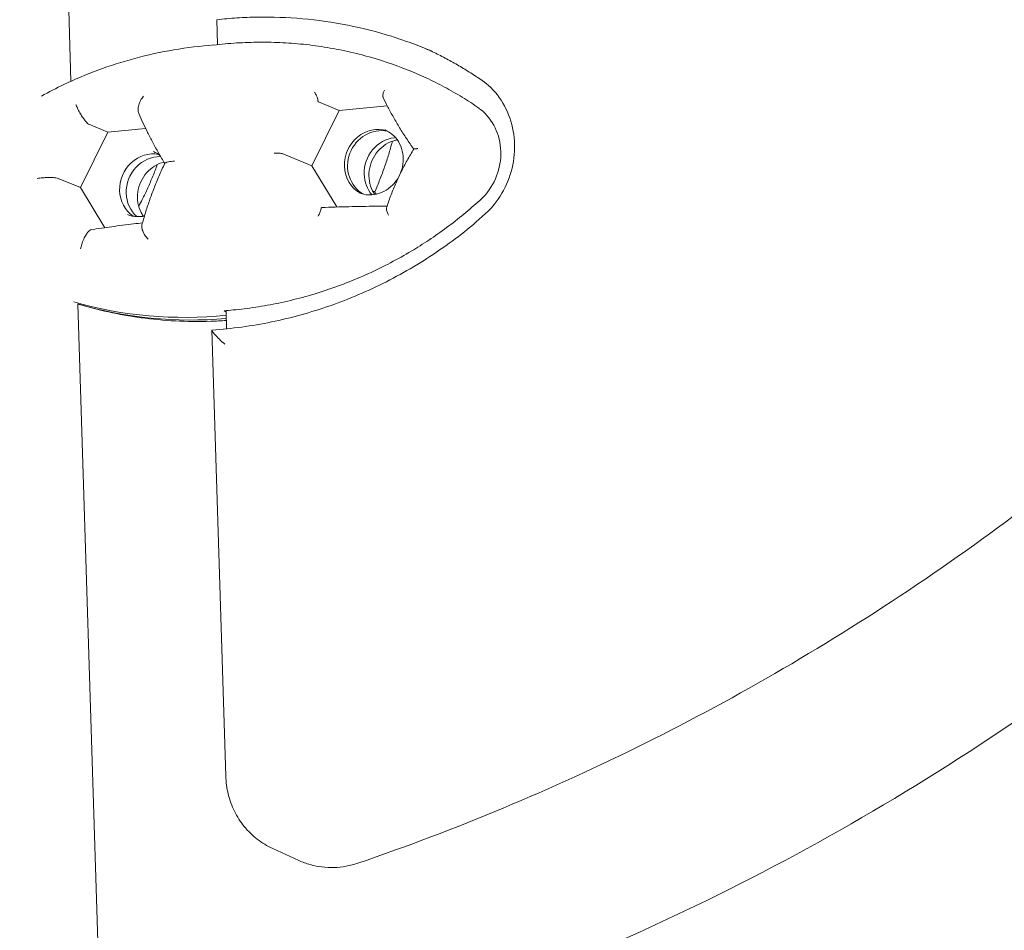
# Model space of a CAD drawing. Units: millimetres. Extents: x 113449 to 127805, y 23751 to 41992.
# Drawn here: x 124940 to 125099, y 29859 to 30006 of the extents above; entities that cross this region are included whole.
import ezdxf

# ---------------------------------------------------------------- set-up
doc = ezdxf.new("R2010")
doc.units = ezdxf.units.MM
doc.linetypes.add('AUSGEZOGEN', pattern=[0])
doc.linetypes.add('STRICHPUNKT', pattern=[1, 0.5, -0.25, 0, -0.25])
for name, color, linetype in [('BEM-SI-MIN', 7, 'Continuous'), ('Shout.07', 7, 'AUSGEZOGEN'), ('SICHER-MIN', 7, 'STRICHPUNKT')]:
    doc.layers.add(name, color=color, linetype=linetype)
doc.styles.get("Standard").update_dxf_attribs({"font": 'arial.ttf'})
doc.dimstyles.new('Europa 1-100', dxfattribs={"dimscale": 100, "dimtxt": 3.5, "dimasz": 4, "dimexe": 2, "dimexo": 0, "dimgap": 2, "dimtad": 0, "dimdec": 3, "dimlfac": 0.001, "dimzin": 0, "dimdsep": 46, "dimtxsty": 'Standard', "dimcen": 2, "dimadec": 0, "dimazin": 0, "dimtfac": 1, "dimtdec": 3, "dimtofl": 0, "dimtmove": 0, "dimatfit": 3, "dimfxl": 2, "dimfxlon": 1, "dimtolj": 1, "dimtzin": 0, "dimarcsym": 0})

# ---------------------------------------------------------------- blocks, each defined once
blk = doc.blocks.new('*D28')
at = {"layer": 'BEM-SI-MIN', "color": 0, "lineweight": -2, "transparency": 16777216}
for p, q in [((116653.02, 24853.19), (116653.02, 24453.19)), ((125451.75, 24853.19), (125451.75, 24453.19)), ((117053.02, 24653.19), (120062.62, 24653.19)), ((125051.75, 24653.19), (122042.15, 24653.19))]:
    blk.add_line(p, q, dxfattribs=at)
at = {"layer": 'BEM-SI-MIN', "color": 0, "transparency": 16777216}
for points in [[(117053.02, 24719.86), (117053.02, 24586.53), (116653.02, 24653.19)], [(125051.75, 24719.86), (125051.75, 24586.53), (125451.75, 24653.19)]]:
    blk.add_solid(points, dxfattribs=at)
at = {"layer": 'Defpoints', "color": 0, "transparency": 16777216}
for p in [(116653.02, 30738.88, -1.35), (125451.75, 30256.41, -1.35), (125451.75, 24653.19)]:
    blk.add_point(p, dxfattribs=at)
at = {"layer": 'BEM-SI-MIN', "color": 0, "transparency": 16777216, "insert": (121052.39, 24653.19), "char_height": 350, "attachment_point": 5}
blk.add_mtext('\\A1;8.799m', dxfattribs=at)
blk = doc.blocks.new('*D30')
at = {"layer": 'BEM-SI-MIN', "color": 0, "lineweight": -2, "transparency": 16777216}
for p, q in [((115136.49, 24180.99), (115136.49, 23780.99)), ((127805.04, 24180.99), (127805.04, 23780.99)), ((115536.49, 23980.99), (120361.74, 23980.99)), ((127405.04, 23980.99), (122579.78, 23980.99))]:
    blk.add_line(p, q, dxfattribs=at)
at = {"layer": 'BEM-SI-MIN', "color": 0, "transparency": 16777216}
for points in [[(115536.49, 24047.66), (115536.49, 23914.32), (115136.49, 23980.99)], [(127405.04, 24047.66), (127405.04, 23914.32), (127805.04, 23980.99)]]:
    blk.add_solid(points, dxfattribs=at)
at = {"layer": 'Defpoints', "color": 0, "transparency": 16777216}
for p in [(115136.49, 30711.01), (127805.04, 30206.05), (127805.04, 23980.99)]:
    blk.add_point(p, dxfattribs=at)
at = {"layer": 'BEM-SI-MIN', "color": 0, "transparency": 16777216, "insert": (121470.76, 23980.99), "char_height": 350, "attachment_point": 5}
blk.add_mtext('\\A1;12.669m', dxfattribs=at)

msp = doc.modelspace()

# ---------------------------------------------------------------- linework, layer by layer
at = {"layer": 'Shout.07', "color": 7, "linetype": 'Continuous', "lineweight": 0, "extrusion": (6.49166e-18, 0.017452, 0.999848)}
for p, q in [((124943.9931, 30122.7508, -1.348), (124947.9733, 29995.9357, -1.348)), ((124971.6735, 30001.8659, -1.348), (124971.5473, 30005.889, -1.348)), ((124987.9955, 29992.5919, -1.348), (124991.2917, 29991.2349, -1.348)), ((124991.2917, 29991.2349, -1.348), (124986.886, 29982.2619, -1.348)), ((124999.0775, 29991.9665, -1.348), (124991.2917, 29991.2349, -1.348)), ((124950.8416, 29988.9823, -1.348), (124953.9038, 29987.7217, -1.348)), ((124953.9038, 29987.7217, -1.348), (124949.4981, 29978.7487, -1.348)), ((124960.0336, 29988.2977, -1.348), (124953.9038, 29987.7217, -1.348)), ((124982.0912, 29984.2357, -1.348), (124986.886, 29982.2619, -1.348)), ((124986.886, 29982.2619, -1.348), (124990.943, 29975.6158, -1.348)), ((124945.8991, 29980.2303, -1.348), (124949.4981, 29978.7487, -1.348)), ((124949.4981, 29978.7487, -1.348), (124953.4545, 29972.2675, -1.348)), ((124996.9923, 29978.1014, -1.348), (124996.7183, 29978.2142, -1.348)), ((124949.1035, 29959.9274, -1.348), (124952.862, 29840.1751, -1.348)), ((124973.1155, 29955.9215, -1.348), (124973.0228, 29958.8764, -1.348)), ((124970.7215, 29955.685, -1.348), (124972.9826, 29883.6428, -1.348)), ((124984.7913, 29869.9879, -1.348), (124980.5645, 29871.9172, -1.348))]:
    msp.add_line(p, q, dxfattribs=at)
at = {"layer": 'Shout.07', "color": 7, "linetype": 'Continuous', "lineweight": 0}
for centre, major_axis, ratio, start_param, end_param in [((125008.5117, 29983.7568, -1.348), (3.6314, 8.8212), 0.92377806, -1.97298974, -0.26400726), ((124997.8707, 29982.5181, -1.348), (2.2838, 5.0034), 0.93394972, 0.20446406, 3.07685708), ((124997.2953, 29982.7028, -1.348), (2.0937, 5.0859), 0.92377806, 0.07603914, 2.02309415), ((125000.4822, 29981.3909, -1.348), (-2.0937, -5.0859), 0.92377806, -2.67785459, -1.1184985), ((124960.9697, 29978.7523, -1.348), (2.0937, 5.0859), 0.92377806, 0.19107283, 2.02309415), ((124962.032, 29978.315, -1.348), (2.0937, 5.0859), 0.92377806, 0.3350559, 2.02309415), ((124997.2953, 29982.7028, -1.348), (-2.0937, -5.0859), 0.92377806, -1.1184985, -0.07603914), ((125000.4822, 29981.3909, -1.348), (-2.0937, -5.0859), 0.92377806, -1.1184985, -0.43100427), ((124960.9697, 29978.7523, -1.348), (-2.0937, -5.0859), 0.92377806, -1.1184985, -0.19107283), ((124962.032, 29978.315, -1.348), (-2.0937, -5.0859), 0.92377806, -1.1184985, -0.30873389), ((124970.0723, 30031.3418, -1.348), (-28.3076, -68.7626), 0.92377806, 0.10277428, 0.46199741), ((124971.1345, 30030.9045, -1.348), (-28.3076, -68.7626), 0.92377806, 0.09681776, 0.44695549)]:
    msp.add_ellipse(centre, major_axis=major_axis, ratio=ratio, start_param=start_param, end_param=end_param, dxfattribs=at)
at = {"layer": 'Shout.07', "color": 7, "linetype": 'Continuous', "lineweight": 0, "extrusion": (8.01919e-16, 8.58072e-17, -1)}
msp.add_ellipse((124973.1208, 29979.8941, -1.348), major_axis=(2.0582, -21.9035), ratio=0.34442306, start_param=0.27790498, end_param=0.31600702, dxfattribs=at)
at = {"layer": 'Shout.07', "color": 7, "linetype": 'Continuous', "lineweight": 0}
for points, knots in [([(125451.7767, 30256.0395, -1.348), (125453.1787, 30193.5974, -1.348), (125444.706, 30130.8923, -1.348), (125408.8585, 30011.2205, -1.348), (125381.4868, 29954.2715, -1.348), (125310.6072, 29852.0271, -1.348), (125267.1475, 29806.7208, -1.348), (125168.5979, 29732.4428, -1.348), (125113.5726, 29703.4185, -1.348), (124997.5984, 29664.6036, -1.348), (124936.699, 29654.7374, -1.348), (124846.5032, 29654.9992, -1.348), (124817.1686, 29657.4057, -1.348), (124788.2042, 29662.1055, -1.348)], [1.53908665, 1.53908665, 1.53908665, 1.53908665, 1.86125876, 1.86125876, 2.18344592, 2.18344592, 2.50483841, 2.50483841, 2.82486072, 2.82486072, 3.14343222, 3.14343222, 3.29710833, 3.29710833, 3.29710833, 3.29710833]), ([(125237.8408, 30049.6963, -1.348), (125229.6733, 30033.4845, -1.348), (125220.4811, 30017.8251, -1.348), (125185.7459, 29966.5046, -1.348), (125155.5641, 29934.2462, -1.348), (125086.9413, 29880.8821, -1.348), (125048.4609, 29859.8594, -1.348), (124993.7809, 29840.6072, -1.348), (124979.4295, 29836.45, -1.348), (124964.9138, 29833.1227, -1.348)], [2.041247073, 2.041247073, 2.041247073, 2.041247073, 2.172092254, 2.172092254, 2.48975012, 2.48975012, 2.809549766, 2.809549766, 2.920668394, 2.920668394, 2.920668394, 2.920668394]), ([(124994.3273, 29869.5571, -1.348), (125010.1482, 29874.9486, -1.348), (125025.6754, 29881.4332, -1.348), (125055.8647, 29896.4715, -1.348), (125070.5266, 29905.0251, -1.348), (125098.7225, 29924.0472, -1.348), (125112.2564, 29934.5155, -1.348), (125137.9544, 29957.179, -1.348), (125150.1183, 29969.3739, -1.348), (125172.8587, 29995.2715, -1.348), (125183.435, 30008.9741, -1.348), (125193.1231, 30023.3078, -1.348)], [3.460361876, 3.460361876, 3.460361876, 3.460361876, 3.594460379, 3.594460379, 3.728558883, 3.728558883, 3.862657387, 3.862657387, 3.99675589, 3.99675589, 4.130854394, 4.130854394, 4.130854394, 4.130854394]), ([(124971.5473, 30005.889, -1.348), (124972.0908, 30005.9487, -1.348), (124972.6289, 30006.0015, -1.348), (124973.7003, 30006.0945, -1.348), (124974.241, 30006.1352, -1.348), (124975.8769, 30006.2395, -1.348), (124976.9859, 30006.2847, -1.348), (124980.4992, 30006.3425, -1.348), (124982.9479, 30006.2592, -1.348), (124987.8519, 30005.8245, -1.348), (124990.3055, 30005.4736, -1.348), (124995.1191, 30004.5169, -1.348), (124997.4787, 30003.9109, -1.348), (125000.5679, 30002.9421, -1.348), (125001.3815, 30002.6695, -1.348), (125002.7593, 30002.1786, -1.348), (125003.3305, 30001.966, -1.348), (125004.4408, 30001.5355, -1.348), (125004.9766, 30001.3196, -1.348), (125005.7667, 30000.9885, -1.348), (125006.0085, 30000.8854, -1.348), (125006.2517, 30000.7801, -1.348)], [1, 1, 1, 1, 2.61052184, 2.61052184, 4.22104368, 4.22104368, 7.44208735, 7.44208735, 14.31404205, 14.31404205, 21.18599675, 21.18599675, 28.05795145, 28.05795145, 30.56750473, 30.56750473, 32.38571119, 32.38571119, 34.15395474, 34.15395474, 34.92602429, 34.92602429, 34.92602429, 34.92602429]), ([(124943.225, 29993.5523, -1.348), (124944.3798, 29994.1907, -1.348), (124945.584, 29994.8115, -1.348), (124948.5787, 29996.2368, -1.348), (124950.4139, 29997.0175, -1.348), (124954.2438, 29998.4399, -1.348), (124956.2384, 29999.0813, -1.348), (124960.3472, 30000.1882, -1.348), (124962.4612, 30000.6535, -1.348), (124966.7371, 30001.379, -1.348), (124968.8982, 30001.6408, -1.348), (124971.0625, 30001.7982, -1.348)], [6.08349653, 6.08349653, 6.08349653, 6.08349653, 6.107337383, 6.107337383, 6.140542113, 6.140542113, 6.173746842, 6.173746842, 6.206951571, 6.206951571, 6.239867086, 6.239867086, 6.239867086, 6.239867086]), ([(124971.0057, 30001.7917, -1.348), (124971.6254, 30001.8636, -1.348), (124972.2464, 30001.9271, -1.348), (124973.4898, 30002.037, -1.348), (124974.1122, 30002.0833, -1.348), (124975.3568, 30002.1589, -1.348), (124975.9791, 30002.1882, -1.348), (124977.2221, 30002.2295, -1.348), (124977.8429, 30002.2416, -1.348), (124979.0815, 30002.2489, -1.348), (124979.6994, 30002.2441, -1.348), (124980.3152, 30002.231, -1.348)], [6.2250616565, 6.2250616565, 6.2250616565, 6.2250616565, 6.2345244893, 6.2345244893, 6.2439873221, 6.2439873221, 6.2534501549, 6.2534501549, 6.2629129876, 6.2629129876, 6.2723758204, 6.2723758204, 6.2723758204, 6.2723758204]), ([(125014.1437, 29991.3969, -1.348), (125014.0462, 29991.4669, -1.348), (125013.9496, 29991.5356, -1.348), (125013.0219, 29992.1906, -1.348), (125012.1304, 29992.7779, -1.348), (125010.2714, 29993.9202, -1.348), (125009.3038, 29994.4751, -1.348), (125007.3385, 29995.527, -1.348), (125006.3406, 29996.024, -1.348), (125004.3642, 29996.9422, -1.348), (125003.3857, 29997.3635, -1.348), (125000.2505, 29998.6244, -1.348), (124997.9061, 29999.4165, -1.348), (124994.2506, 30000.401, -1.348), (124993.0089, 30000.6955, -1.348), (124990.4954, 30001.2105, -1.348), (124989.2235, 30001.4308, -1.348), (124986.6661, 30001.7936, -1.348), (124985.3802, 30001.936, -1.348), (124982.8314, 30002.1408, -1.348), (124981.5684, 30002.2043, -1.348), (124980.3152, 30002.231, -1.348)], [8.95896733, 8.95896733, 8.95896733, 8.95896733, 9.33669638, 9.33669638, 12.63352722, 12.63352722, 15.93035805, 15.93035805, 19.22718888, 19.22718888, 22.52401972, 22.52401972, 30.20158342, 30.20158342, 34.04036527, 34.04036527, 37.87914712, 37.87914712, 41.71792897, 41.71792897, 45.49679311, 45.49679311, 45.49679311, 45.49679311]), ([(125005.1226, 30001.3089, -1.348), (125005.8102, 30000.995, -1.348), (125006.4926, 30000.6687, -1.348), (125007.8438, 29999.9929, -1.348), (125008.5122, 29999.6436, -1.348), (125009.8345, 29998.9209, -1.348), (125010.4884, 29998.5477, -1.348), (125011.7785, 29997.7786, -1.348), (125012.4147, 29997.3825, -1.348), (125013.6673, 29996.5666, -1.348), (125014.2457, 29996.1742, -1.348), (125014.8864, 29995.7162, -1.348)], [-12.61814387, -12.61814387, -12.61814387, -12.61814387, -10.09448087, -10.09448087, -7.57081787, -7.57081787, -5.04715487, -5.04715487, -2.52349187, -2.52349187, 0.00017113, 0.00017113, 0.00017113, 0.00017113]), ([(125014.8712, 29995.7277, -1.348), (125016.2899, 29994.5978, -1.348), (125016.9862, 29993.7038, -1.348), (125018.4815, 29991.2114, -1.348), (125019.0184, 29989.8569, -1.348), (125019.6389, 29987.0232, -1.348), (125019.7307, 29985.548, -1.348), (125019.4661, 29982.6222, -1.348), (125019.1152, 29981.1725, -1.348), (125018.0096, 29978.4382, -1.348), (125017.2568, 29977.1534, -1.348), (125016.0396, 29975.6357, -1.348), (125015.7871, 29975.3435, -1.348), (125015.3826, 29974.9291, -1.348)], [-0.000274, -0.000274, -0.000274, -0.000274, 5.80387463, 5.80387463, 11.29067638, 11.29067638, 16.6693348, 16.6693348, 21.9812323, 21.9812323, 27.26878792, 27.26878792, 29.02046916, 29.02046916, 29.02046916, 29.02046916]), ([(124987.3043, 29994.1995, -1.348), (124987.3046, 29994.1991, -1.348), (124987.3048, 29994.1988, -1.348), (124987.3491, 29994.1357, -1.348), (124987.3937, 29994.0662, -1.348), (124987.4813, 29993.9177, -1.348), (124987.5241, 29993.8391, -1.348), (124987.6266, 29993.6357, -1.348), (124987.6837, 29993.5078, -1.348), (124987.7766, 29993.2668, -1.348), (124987.8133, 29993.1556, -1.348), (124987.8654, 29992.9555, -1.348), (124987.8813, 29992.8683, -1.348), (124987.8864, 29992.7954, -1.348)], [-0.00162852, -0.00162852, -0.00162852, -0.00162852, 0, 0, 0.28446189, 0.28446189, 0.56465195, 0.56465195, 0.98085932, 0.98085932, 1.35240422, 1.35240422, 1.70294303, 1.70294303, 1.70294303, 1.70294303]), ([(124998.6427, 29994.5105, -1.348), (124998.6425, 29994.5102, -1.348), (124998.6423, 29994.5098, -1.348), (124998.6066, 29994.4477, -1.348), (124998.5698, 29994.3766, -1.348), (124998.5001, 29994.2214, -1.348), (124998.4669, 29994.1375, -1.348), (124998.4087, 29993.9564, -1.348), (124998.3838, 29993.859, -1.348), (124998.3577, 29993.6811, -1.348), (124998.3528, 29993.6026, -1.348), (124998.3629, 29993.4622, -1.348), (124998.375, 29993.4014, -1.348), (124998.4005, 29993.3371, -1.348), (124998.4042, 29993.3284, -1.348), (124998.4082, 29993.3199, -1.348)], [-0.00166058, -0.00166058, -0.00166058, -0.00166058, 0, 0, 0.30778729, 0.30778729, 0.60542909, 0.60542909, 0.90955694, 0.90955694, 1.14858092, 1.14858092, 1.35226394, 1.35226394, 1.38511646, 1.38511646, 1.38511646, 1.38511646]), ([(124959.7101, 29993.5227, -1.348), (124959.7096, 29993.5222, -1.348), (124959.7091, 29993.5216, -1.348), (124959.5274, 29993.3195, -1.348), (124959.3641, 29993.0887, -1.348), (124959.096, 29992.5985, -1.348), (124958.9899, 29992.3416, -1.348), (124958.8497, 29991.8327, -1.348), (124958.813, 29991.5839, -1.348), (124958.8159, 29991.136, -1.348), (124958.8482, 29990.9389, -1.348), (124958.9183, 29990.7531, -1.348), (124958.9238, 29990.7393, -1.348), (124958.9295, 29990.7257, -1.348)], [0.62597711, 0.62597711, 0.62597711, 0.62597711, 0.62839276, 0.62839276, 1.48164452, 1.48164452, 2.30349773, 2.30349773, 3.08271508, 3.08271508, 3.78118555, 3.78118555, 3.83830028, 3.83830028, 3.83830028, 3.83830028]), ([(124987.8864, 29992.7954, -1.348), (124987.8889, 29992.7604, -1.348), (124987.8945, 29992.7292, -1.348), (124987.9219, 29992.6455, -1.348), (124987.9537, 29992.6091, -1.348), (124987.9955, 29992.5919, -1.348)], [0, 0, 0, 0, 0.169473098, 0.169473098, 0.52389617, 0.52389617, 0.52389617, 0.52389617]), ([(124998.4082, 29993.3199, -1.348), (124998.6419, 29992.8225, -1.348), (124998.9006, 29992.3031, -1.348), (124999.4609, 29991.2333, -1.348), (124999.7626, 29990.6828, -1.348), (125000.3999, 29989.5652, -1.348), (125000.734, 29989.0005, -1.348), (125001.4353, 29987.8546, -1.348), (125001.8028, 29987.273, -1.348), (125002.562, 29986.1084, -1.348), (125002.9535, 29985.5253, -1.348), (125003.3533, 29984.9469, -1.348)], [12.67872314, 12.67872314, 12.67872314, 12.67872314, 14.77780034, 14.77780034, 16.87687753, 16.87687753, 18.97595473, 18.97595473, 21.07503192, 21.07503192, 23.16498811, 23.16498811, 23.16498811, 23.16498811]), ([(124948.7817, 29992.1274, -1.348), (124948.7818, 29992.127, -1.348), (124948.782, 29992.1265, -1.348), (124948.8385, 29991.9702, -1.348), (124948.9174, 29991.7847, -1.348), (124949.123, 29991.3567, -1.348), (124949.2521, 29991.1117, -1.348), (124949.5235, 29990.6415, -1.348), (124949.6585, 29990.4221, -1.348), (124949.9242, 29990.0207, -1.348), (124950.0506, 29989.8414, -1.348), (124950.2941, 29989.5205, -1.348), (124950.4076, 29989.383, -1.348), (124950.6197, 29989.1511, -1.348), (124950.7124, 29989.0654, -1.348), (124950.7856, 29989.0133, -1.348)], [-4.62020659, -4.62020659, -4.62020659, -4.62020659, -4.61760593, -4.61760593, -3.73198476, -3.73198476, -2.79447837, -2.79447837, -2.02029124, -2.02029124, -1.34887316, -1.34887316, -0.69915466, -0.69915466, 0, 0, 0, 0]), ([(124958.9295, 29990.7257, -1.348), (124959.1331, 29990.24, -1.348), (124959.3541, 29989.7403, -1.348), (124959.8273, 29988.7189, -1.348), (124960.0788, 29988.1985, -1.348), (124960.612, 29987.1356, -1.348), (124960.8945, 29986.5915, -1.348), (124961.4884, 29985.4833, -1.348), (124961.7999, 29984.9192, -1.348), (124962.4433, 29983.7858, -1.348), (124962.7748, 29983.2167, -1.348), (124963.1167, 29982.644, -1.348)], [23.38349666, 23.38349666, 23.38349666, 23.38349666, 25.4973937, 25.4973937, 27.61129073, 27.61129073, 29.72518776, 29.72518776, 31.83908479, 31.83908479, 33.92048407, 33.92048407, 33.92048407, 33.92048407]), ([(124994.4934, 29977.9085, -1.348), (124994.9959, 29977.7016, -1.348), (124995.5359, 29977.5854, -1.348), (124996.6329, 29977.5479, -1.348), (124997.1897, 29977.6249, -1.348), (124998.2575, 29977.9639, -1.348), (124998.7689, 29978.222, -1.348), (124999.6949, 29978.8914, -1.348), (125000.1107, 29979.2997, -1.348), (125000.8074, 29980.2251, -1.348), (125001.0894, 29980.7409, -1.348), (125001.4935, 29981.829, -1.348), (125001.6159, 29982.401, -1.348), (125001.6911, 29983.5453, -1.348), (125001.6431, 29984.1174, -1.348), (125001.3829, 29985.2076, -1.348), (125001.1689, 29985.7248, -1.348), (125000.5953, 29986.6566, -1.348), (125000.2332, 29987.069, -1.348), (124999.4716, 29987.6851, -1.348), (124999.0884, 29987.9125, -1.348), (124998.6808, 29988.0803, -1.348)], [2.77673393, 2.77673393, 2.77673393, 2.77673393, 3.10799057, 3.10799057, 3.43589259, 3.43589259, 3.75704664, 3.75704664, 4.07268257, 4.07268257, 4.38535005, 4.38535005, 4.69726517, 4.69726517, 5.010421, 5.010421, 5.32708944, 5.32708944, 5.64965693, 5.64965693, 5.91832658, 5.91832658, 5.91832658, 5.91832658]), ([(124997.0727, 29977.6354, -1.348), (124996.9431, 29977.8178, -1.348), (124996.825, 29978.0104, -1.348), (124996.4625, 29978.7028, -1.348), (124996.281, 29979.2462, -1.348), (124996.0946, 29980.3735, -1.348), (124996.0868, 29980.9562, -1.348), (124996.2435, 29982.1039, -1.348), (124996.4064, 29982.6688, -1.348), (124996.8855, 29983.726, -1.348), (124997.2012, 29984.2184, -1.348), (124997.9535, 29985.0839, -1.348), (124998.3903, 29985.4564, -1.348), (124999.3427, 29986.0475, -1.348), (124999.8588, 29986.2642, -1.348), (125000.4916, 29986.4176, -1.348), (125000.5981, 29986.4398, -1.348), (125000.7048, 29986.4583, -1.348)], [4.03393087, 4.03393087, 4.03393087, 4.03393087, 4.16561005, 4.16561005, 4.4867641, 4.4867641, 4.80240002, 4.80240002, 5.1150675, 5.1150675, 5.42698263, 5.42698263, 5.74013846, 5.74013846, 6.05680689, 6.05680689, 6.12056455, 6.12056455, 6.12056455, 6.12056455]), ([(124997.0544, 29978.0501, -1.348), (124997.3491, 29978.7279, -1.348), (124997.6304, 29979.4075, -1.348), (124998.1641, 29980.7668, -1.348), (124998.4164, 29981.4464, -1.348), (124998.8869, 29982.7931, -1.348), (124999.1052, 29983.4597, -1.348), (124999.5097, 29984.7885, -1.348), (124999.6952, 29985.4486, -1.348), (124999.8744, 29986.1488, -1.348), (124999.887, 29986.1983, -1.348), (124999.8994, 29986.2478, -1.348)], [33.37024456, 33.37024456, 33.37024456, 33.37024456, 35.55269401, 35.55269401, 37.75014275, 37.75014275, 39.94759149, 39.94759149, 42.14504023, 42.14504023, 42.31237585, 42.31237585, 42.31237585, 42.31237585]), ([(124980.8242, 29984.3038, -1.348), (124980.8248, 29984.3039, -1.348), (124980.8253, 29984.3039, -1.348), (124980.9575, 29984.3116, -1.348), (124981.0923, 29984.316, -1.348), (124981.3539, 29984.3178, -1.348), (124981.4803, 29984.3153, -1.348), (124981.7146, 29984.3029, -1.348), (124981.8212, 29984.293, -1.348), (124981.9878, 29984.2674, -1.348), (124982.05, 29984.2527, -1.348), (124982.0912, 29984.2357, -1.348)], [-1.53280258, -1.53280258, -1.53280258, -1.53280258, -1.53116569, -1.53116569, -1.13252013, -1.13252013, -0.7417585, -0.7417585, -0.34922681, -0.34922681, 0, 0, 0, 0]), ([(125003.3582, 29984.9547, -1.348), (125002.9904, 29984.3606, -1.348), (125002.632, 29983.7484, -1.348), (125001.9422, 29982.5017, -1.348), (125001.6108, 29981.8674, -1.348), (125000.9819, 29980.5914, -1.348), (125000.6841, 29979.9493, -1.348), (125000.1201, 29978.6512, -1.348), (124999.8552, 29977.9979, -1.348), (124999.3679, 29976.6991, -1.348), (124999.1455, 29976.0536, -1.348), (124998.9476, 29975.4198, -1.348)], [14.82493555, 14.82493555, 14.82493555, 14.82493555, 16.92880089, 16.92880089, 19.03266623, 19.03266623, 21.13653157, 21.13653157, 23.24039691, 23.24039691, 25.34426225, 25.34426225, 25.34426225, 25.34426225]), ([(125004.0255, 29985.0466, -1.348), (125004.0251, 29985.0466, -1.348), (125004.0247, 29985.0466, -1.348), (125003.962, 29985.0462, -1.348), (125003.8984, 29985.0444, -1.348), (125003.7749, 29985.0381, -1.348), (125003.715, 29985.0336, -1.348), (125003.597, 29985.0214, -1.348), (125003.54, 29985.0134, -1.348), (125003.4506, 29984.9959, -1.348), (125003.4167, 29984.987, -1.348), (125003.3746, 29984.9699, -1.348), (125003.3629, 29984.9623, -1.348), (125003.3582, 29984.9547, -1.348)], [-1.087957608, -1.087957608, -1.087957608, -1.087957608, -1.086765254, -1.086765254, -0.898563215, -0.898563215, -0.714903463, -0.714903463, -0.51324757, -0.51324757, -0.339010906, -0.339010906, -0.203990202, -0.203990202, -0.203990202, -0.203990202]), ([(124959.6848, 29974.1222, -1.348), (124959.5552, 29974.3046, -1.348), (124959.4372, 29974.4972, -1.348), (124959.0746, 29975.1896, -1.348), (124958.8932, 29975.733, -1.348), (124958.7068, 29976.8603, -1.348), (124958.6989, 29977.443, -1.348), (124958.8557, 29978.5907, -1.348), (124959.0185, 29979.1556, -1.348), (124959.4976, 29980.2128, -1.348), (124959.8133, 29980.7052, -1.348), (124960.5656, 29981.5707, -1.348), (124961.0025, 29981.9432, -1.348), (124961.9493, 29982.5309, -1.348), (124962.4591, 29982.746, -1.348), (124962.9796, 29982.8743, -1.348)], [4.03393087, 4.03393087, 4.03393087, 4.03393087, 4.16561005, 4.16561005, 4.4867641, 4.4867641, 4.80240002, 4.80240002, 5.1150675, 5.1150675, 5.42698263, 5.42698263, 5.74013846, 5.74013846, 6.05319686, 6.05319686, 6.05319686, 6.05319686]), ([(124963.13, 29982.6722, -1.348), (124962.8145, 29982.0061, -1.348), (124962.5102, 29981.3346, -1.348), (124961.9279, 29979.9883, -1.348), (124961.6498, 29979.3136, -1.348), (124961.1232, 29977.9682, -1.348), (124960.8747, 29977.2977, -1.348), (124960.4097, 29975.9677, -1.348), (124960.1926, 29975.3064, -1.348), (124959.7892, 29973.9877, -1.348), (124959.6034, 29973.332, -1.348), (124959.4355, 29972.6841, -1.348)], [6.26134211, 6.26134211, 6.26134211, 6.26134211, 8.39560778, 8.39560778, 10.52987345, 10.52987345, 12.66413912, 12.66413912, 14.7984048, 14.7984048, 16.93267047, 16.93267047, 16.93267047, 16.93267047]), ([(124964.703, 29983.044, -1.348), (124964.7023, 29983.044, -1.348), (124964.7015, 29983.0439, -1.348), (124964.519, 29983.0271, -1.348), (124964.3449, 29983.0073, -1.348), (124964.0213, 29982.9622, -1.348), (124963.8721, 29982.9371, -1.348), (124963.5441, 29982.8696, -1.348), (124963.3854, 29982.8251, -1.348), (124963.1977, 29982.7433, -1.348), (124963.1468, 29982.7076, -1.348), (124963.13, 29982.6722, -1.348)], [-3.42490243, -3.42490243, -3.42490243, -3.42490243, -3.42259127, -3.42259127, -2.84416879, -2.84416879, -2.26978114, -2.26978114, -1.4260324, -1.4260324, -0.79883984, -0.79883984, -0.79883984, -0.79883984]), ([(124958.9268, 29975.724, -1.348), (124959.1144, 29976.0801, -1.348), (124959.2987, 29976.4391, -1.348), (124959.7906, 29977.4238, -1.348), (124960.0908, 29978.0539, -1.348), (124960.6642, 29979.3187, -1.348), (124960.9376, 29979.9535, -1.348), (124961.4537, 29981.2196, -1.348), (124961.6959, 29981.8491, -1.348), (124961.9247, 29982.4827, -1.348), (124961.9256, 29982.4852, -1.348), (124961.9266, 29982.4878, -1.348)], [27.60385229, 27.60385229, 27.60385229, 27.60385229, 28.7634281, 28.7634281, 30.76423553, 30.76423553, 32.76504295, 32.76504295, 34.76585038, 34.76585038, 34.77402692, 34.77402692, 34.77402692, 34.77402692]), ([(124942.5165, 29980.2207, -1.348), (124942.5171, 29980.2208, -1.348), (124942.5177, 29980.2209, -1.348), (124942.7782, 29980.2653, -1.348), (124943.0786, 29980.3024, -1.348), (124943.6783, 29980.3524, -1.348), (124943.9696, 29980.3678, -1.348), (124944.5116, 29980.3784, -1.348), (124944.7594, 29980.3759, -1.348), (124945.1962, 29980.3551, -1.348), (124945.384, 29980.3385, -1.348), (124945.6974, 29980.2923, -1.348), (124945.8183, 29980.2635, -1.348), (124945.8991, 29980.2303, -1.348)], [-4.03193976, -4.03193976, -4.03193976, -4.03193976, -4.02958982, -4.02958982, -3.01335848, -3.01335848, -2.13994043, -2.13994043, -1.37784717, -1.37784717, -0.68589138, -0.68589138, 0.00234994, 0.00234994, 0.00234994, 0.00234994]), ([(124972.7325, 29958.8549, -1.348), (124973.2132, 29958.8895, -1.348), (124973.6901, 29958.9292, -1.348), (124975.3586, 29959.086, -1.348), (124976.5807, 29959.2339, -1.348), (124979.0586, 29959.6064, -1.348), (124980.3145, 29959.8311, -1.348), (124982.8417, 29960.3597, -1.348), (124984.1132, 29960.6636, -1.348), (124986.654, 29961.3501, -1.348), (124987.9234, 29961.7327, -1.348), (124990.4431, 29962.5725, -1.348), (124991.6937, 29963.0299, -1.348), (124994.1603, 29964.0128, -1.348), (124995.3761, 29964.5382, -1.348), (124998.9486, 29966.2019, -1.348), (125001.2296, 29967.4287, -1.348), (125004.2675, 29969.2696, -1.348), (125005.2138, 29969.8718, -1.348), (125007.1211, 29971.1549, -1.348), (125008.0821, 29971.836, -1.348), (125009.97, 29973.2499, -1.348), (125010.8971, 29973.9829, -1.348), (125012.6737, 29975.4668, -1.348), (125013.5232, 29976.2177, -1.348), (125014.4045, 29977.0426, -1.348), (125014.4962, 29977.1291, -1.348), (125014.5887, 29977.2169, -1.348)], [158.18636095, 158.18636095, 158.18636095, 158.18636095, 159.70282357, 159.70282357, 163.54160542, 163.54160542, 167.38038727, 167.38038727, 171.21916912, 171.21916912, 175.05795097, 175.05795097, 178.89673282, 178.89673282, 182.73551467, 182.73551467, 190.41307837, 190.41307837, 193.70990921, 193.70990921, 197.00674004, 197.00674004, 200.30357087, 200.30357087, 203.60040171, 203.60040171, 203.97813076, 203.97813076, 203.97813076, 203.97813076]), ([(125015.3844, 29974.9309, -1.348), (125012.8293, 29972.5454, -1.348), (125010.3089, 29970.5697, -1.348), (125004.7872, 29966.7616, -1.348), (125001.8981, 29965.0482, -1.348), (124995.9704, 29962.0376, -1.348), (124992.9436, 29960.7461, -1.348), (124986.7422, 29958.5696, -1.348), (124983.5714, 29957.6906, -1.348), (124977.1821, 29956.3751, -1.348), (124973.9607, 29955.9383, -1.348), (124970.7564, 29955.7235, -1.348)], [-53.03678324, -53.03678324, -53.03678324, -53.03678324, -42.43866299, -42.43866299, -31.84054274, -31.84054274, -21.24242249, -21.24242249, -10.64430225, -10.64430225, -0.046182, -0.046182, -0.046182, -0.046182]), ([(124987.9333, 29974.1576, -1.348), (124987.9336, 29974.1581, -1.348), (124987.9338, 29974.1586, -1.348), (124987.9736, 29974.2392, -1.348), (124988.0134, 29974.3231, -1.348), (124988.0909, 29974.4932, -1.348), (124988.1286, 29974.5792, -1.348), (124988.218, 29974.7917, -1.348), (124988.2672, 29974.9166, -1.348), (124988.3457, 29975.1346, -1.348), (124988.376, 29975.2279, -1.348), (124988.4171, 29975.3795, -1.348), (124988.4284, 29975.4375, -1.348), (124988.43, 29975.4766, -1.348)], [0, 0, 0, 0, 0.0016221, 0.0016221, 0.28496233, 0.28496233, 0.56404756, 0.56404756, 0.97861378, 0.97861378, 1.34869364, 1.34869364, 1.69785023, 1.69785023, 1.69785023, 1.69785023]), ([(124988.4775, 29975.5362, -1.348), (124988.4693, 29975.5359, -1.348), (124988.462, 29975.5342, -1.348), (124988.4399, 29975.5225, -1.348), (124988.4311, 29975.5044, -1.348), (124988.43, 29975.4766, -1.348)], [1.800138209, 1.800138209, 1.800138209, 1.800138209, 1.898670513, 1.898670513, 2.149557189, 2.149557189, 2.149557189, 2.149557189]), ([(124999.0493, 29975.7401, -1.348), (124998.4565, 29975.7398, -1.348), (124997.8611, 29975.7373, -1.348), (124996.5352, 29975.7272, -1.348), (124995.8038, 29975.7186, -1.348), (124994.3404, 29975.696, -1.348), (124993.6092, 29975.682, -1.348), (124992.1464, 29975.6489, -1.348), (124991.4136, 29975.6297, -1.348), (124989.9464, 29975.5866, -1.348), (124989.212, 29975.5626, -1.348), (124988.4775, 29975.5362, -1.348)], [12.77722588, 12.77722588, 12.77722588, 12.77722588, 14.56982628, 14.56982628, 16.75957018, 16.75957018, 18.94931409, 18.94931409, 21.13905799, 21.13905799, 23.3288019, 23.3288019, 23.3288019, 23.3288019]), ([(124999.2777, 29974.2793, -1.348), (124999.2775, 29974.2798, -1.348), (124999.2772, 29974.2802, -1.348), (124999.2371, 29974.361, -1.348), (124999.1953, 29974.4475, -1.348), (124999.1151, 29974.6251, -1.348), (124999.0765, 29974.7164, -1.348), (124999.0067, 29974.9039, -1.348), (124998.9757, 29975, -1.348), (124998.9388, 29975.1663, -1.348), (124998.9292, 29975.2366, -1.348), (124998.9309, 29975.3444, -1.348), (124998.9363, 29975.384, -1.348), (124998.9476, 29975.4198, -1.348)], [0.22699377, 0.22699377, 0.22699377, 0.22699377, 0.22863018, 0.22863018, 0.5319373, 0.5319373, 0.82524658, 0.82524658, 1.1249475, 1.1249475, 1.36049223, 1.36049223, 1.51652097, 1.51652097, 1.51652097, 1.51652097]), ([(124957.1055, 29974.3953, -1.348), (124957.6081, 29974.1884, -1.348), (124958.148, 29974.0722, -1.348), (124959.0781, 29974.0404, -1.348), (124959.4623, 29974.0734, -1.348), (124959.8423, 29974.1523, -1.348)], [2.776733925, 2.776733925, 2.776733925, 2.776733925, 3.107990569, 3.107990569, 3.335628689, 3.335628689, 3.335628689, 3.335628689]), ([(124951.2312, 29971.9354, -1.348), (124951.1789, 29971.9273, -1.348), (124951.1203, 29971.9037, -1.348), (124950.9593, 29971.803, -1.348), (124950.8532, 29971.707, -1.348), (124950.6279, 29971.4479, -1.348), (124950.5122, 29971.2871, -1.348), (124950.2713, 29970.8995, -1.348), (124950.1502, 29970.6711, -1.348), (124949.9099, 29970.1525, -1.348), (124949.7976, 29969.8621, -1.348), (124949.6225, 29969.3197, -1.348), (124949.5573, 29969.0666, -1.348), (124949.513, 29968.8344, -1.348), (124949.5129, 29968.8338, -1.348), (124949.5128, 29968.8331, -1.348)], [-4.37452606, -4.37452606, -4.37452606, -4.37452606, -3.94111306, -3.94111306, -3.28763702, -3.28763702, -2.6123359, -2.6123359, -1.83367138, -1.83367138, -0.89074307, -0.89074307, 0, 0, 0.00261571, 0.00261571, 0.00261571, 0.00261571]), ([(124959.5332, 29973.0543, -1.348), (124959.0471, 29972.9977, -1.348), (124958.5645, 29972.94, -1.348), (124957.4915, 29972.8087, -1.348), (124956.9032, 29972.7345, -1.348), (124955.739, 29972.5833, -1.348), (124955.1631, 29972.5062, -1.348), (124954.0201, 29972.3487, -1.348), (124953.4537, 29972.2682, -1.348), (124952.333, 29972.1042, -1.348), (124951.7786, 29972.0206, -1.348), (124951.2312, 29971.9354, -1.348)], [10.26285334, 10.26285334, 10.26285334, 10.26285334, 11.88561608, 11.88561608, 13.89835236, 13.89835236, 15.91108865, 15.91108865, 17.92382493, 17.92382493, 19.93656121, 19.93656121, 19.93656121, 19.93656121]), ([(124960.4359, 29970.399, -1.348), (124960.4353, 29970.3996, -1.348), (124960.4348, 29970.4002, -1.348), (124960.2402, 29970.6096, -1.348), (124960.0624, 29970.837, -1.348), (124959.7645, 29971.2987, -1.348), (124959.643, 29971.5313, -1.348), (124959.473, 29971.9729, -1.348), (124959.422, 29972.1801, -1.348), (124959.403, 29972.4832, -1.348), (124959.4111, 29972.59, -1.348), (124959.4355, 29972.6841, -1.348)], [-0.00242809, -0.00242809, -0.00242809, -0.00242809, 0, 0, 0.85764788, 0.85764788, 1.68373542, 1.68373542, 2.46696746, 2.46696746, 2.95524693, 2.95524693, 2.95524693, 2.95524693]), ([(124973.0735, 29957.2623, -1.348), (124972.231, 29957.2048, -1.348), (124971.3882, 29957.1631, -1.348), (124968.6308, 29957.0777, -1.348), (124966.7224, 29957.1, -1.348), (124962.9605, 29957.2993, -1.348), (124961.1072, 29957.4762, -1.348), (124957.4894, 29957.9675, -1.348), (124955.7251, 29958.2819, -1.348), (124952.3204, 29959.0234, -1.348), (124950.6794, 29959.4498, -1.348), (124949.1037, 29959.9202, -1.348)], [3.099839325, 3.099839325, 3.099839325, 3.099839325, 3.112650361, 3.112650361, 3.141831719, 3.141831719, 3.171013077, 3.171013077, 3.200194435, 3.200194435, 3.229219852, 3.229219852, 3.229219852, 3.229219852]), ([(124972.8325, 29953.4223, -1.348), (124972.8317, 29953.423, -1.348), (124972.8309, 29953.4237, -1.348), (124972.5166, 29953.709, -1.348), (124972.2187, 29953.9888, -1.348), (124971.6919, 29954.5036, -1.348), (124971.4571, 29954.7436, -1.348), (124971.0662, 29955.1694, -1.348), (124970.9075, 29955.3583, -1.348), (124970.7435, 29955.5993, -1.348), (124970.7097, 29955.6736, -1.348), (124970.7302, 29955.7165, -1.348), (124970.7406, 29955.7224, -1.348), (124970.7564, 29955.7235, -1.348)], [-5.69932443, -5.69932443, -5.69932443, -5.69932443, -5.69592289, -5.69592289, -4.35609495, -4.35609495, -3.07422288, -3.07422288, -1.78936652, -1.78936652, -0.8333803, -0.8333803, -0.51853945, -0.51853945, -0.51853945, -0.51853945]), ([(124972.9826, 29883.6428, -1.348), (124973.0137, 29882.6517, -1.348), (124973.1483, 29881.666, -1.348), (124973.6218, 29879.7499, -1.348), (124973.9608, 29878.8197, -1.348), (124974.8314, 29877.0593, -1.348), (124975.3631, 29876.2293, -1.348), (124976.5966, 29874.7119, -1.348), (124977.2985, 29874.0246, -1.348), (124978.8395, 29872.8294, -1.348), (124979.6784, 29872.3217, -1.348), (124980.5645, 29871.9172, -1.348)], [1.65423831, 1.65423831, 1.65423831, 1.65423831, 1.87093709, 1.87093709, 2.08763587, 2.08763587, 2.30433465, 2.30433465, 2.52103343, 2.52103343, 2.73773221, 2.73773221, 2.73773221, 2.73773221]), ([(124984.7913, 29869.9879, -1.348), (124985.3823, 29869.7181, -1.348), (124985.9942, 29869.4942, -1.348), (124987.2458, 29869.1429, -1.348), (124987.8854, 29869.0156, -1.348), (124989.1776, 29868.8599, -1.348), (124989.8302, 29868.8314, -1.348), (124991.1338, 29868.8732, -1.348), (124991.7848, 29868.9433, -1.348), (124993.0711, 29869.1795, -1.348), (124993.7064, 29869.3455, -1.348), (124994.3273, 29869.5571, -1.348)], [2.737732208, 2.737732208, 2.737732208, 2.737732208, 2.882258141, 2.882258141, 3.026784075, 3.026784075, 3.171310008, 3.171310008, 3.315835942, 3.315835942, 3.460361876, 3.460361876, 3.460361876, 3.460361876])]:
    msp.add_open_spline(points, degree=3, knots=knots, dxfattribs=at)
for points in [[(124950.7856, 29989.0133, -1.348), (124950.8032, 29989.0009, -1.348), (124950.8218, 29988.9905, -1.348), (124950.8416, 29988.9823, -1.348)], [(124962.3474, 29983.9571, -1.348), (124962.0232, 29984.2074, -1.348), (124961.6685, 29984.4125, -1.348), (124961.2929, 29984.5671, -1.348)], [(124997.0468, 29978.0634, -1.348), (124997.0392, 29978.0767, -1.348), (124997.0212, 29978.0895, -1.348), (124996.9923, 29978.1014, -1.348)], [(124997.2676, 29977.6733, -1.348), (124997.1947, 29977.803, -1.348), (124997.1211, 29977.933, -1.348), (124997.0468, 29978.0634, -1.348)]]:
    msp.add_open_spline(points, degree=3, dxfattribs=at)
at = {"layer": 'SICHER-MIN', "color": 7, "ltscale": 7}
msp.add_lwpolyline([(115722.046, 29188.82, -0.17824143), (115210.2844, 30113.9551), (115154.2425, 30478.591, -0.55189048), (117109.6753, 32175.4173), (117768.5158, 31976.0251, 0.10993234), (117012.5299, 33018.8575, -0.34220648), (117012.5299, 33018.8575, -0.34521563), (116239.5718, 36567.8077, -0.2326576), (116069.2441, 37956.0365), (116970.4865, 40544.0817, -0.47101388), (119931.8185, 41741.9406), (119931.8185, 41741.9406), (121338.3447, 40989.0729, -0.16535851), (122253.3937, 40009.948), (123278.9914, 39216.2146, -0.21574337), (124149.9007, 37743.7822), (124714.6258, 36952.3442, -0.18613767), (125745.6203, 35872.5788), (125976.8799, 35333.8899, -0.2872049), (127723.9762, 32734.4641), (127803.4706, 30302.0056, -0.47074386), (124409.7428, 27304.2422)], format="xyb", dxfattribs=at)

# ---------------------------------------------------------------- dimensions: what is measured, and where the dimension line sits
at = {"layer": 'BEM-SI-MIN', "color": 7}
for base, p1, p2, picture, middle in [((125451.7546, 24653.1935), (116653.0162, 30738.8758, -1.348), (125451.7546, 30256.4063, -1.348), '*D28', (121052.3854, 24653.1935)), ((127805.0381, 23980.9889), (115136.486, 30711.0119), (127805.0381, 30206.0516), '*D30', (121470.7621, 23980.9889))]:
    dim = msp.add_linear_dim(base=base, p1=p1, p2=p2, dimstyle='Europa 1-100', override={"dimpost": 'm'}, dxfattribs=at)
    dim.commit()
    dim.dimension.update_dxf_attribs({"geometry": picture, "text_midpoint": middle})

doc.saveas('drawing.dxf')
